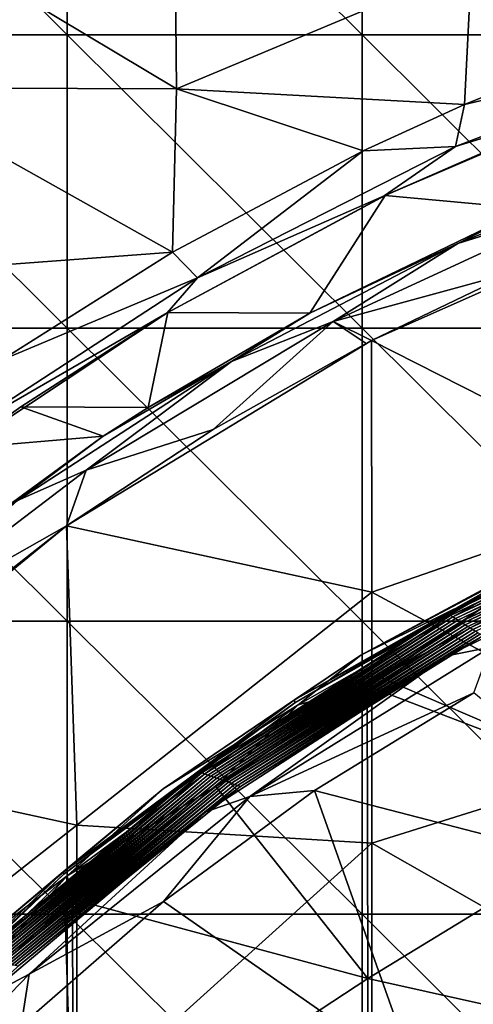
# Model space of a CAD drawing. Units: millimetres. Extents: x -92 to 92, y -92 to 92.
# Drawn here: x 12 to 17, y 17 to 27 of the extents above; entities that cross this region are included whole.
import ezdxf

# ---------------------------------------------------------------- set-up
doc = ezdxf.new("R2010")
doc.units = ezdxf.units.MM
doc.header["$LTSCALE"] = 33.366463
for name, color, linetype in [('1', 7, 'CONTINUOUS'), ('19', 7, 'CONTINUOUS'), ('23', 7, 'CONTINUOUS'), ('250', 7, 'CONTINUOUS'), ('251', 7, 'CONTINUOUS'), ('253', 7, 'CONTINUOUS'), ('256', 7, 'CONTINUOUS'), ('259', 7, 'CONTINUOUS'), ('260', 7, 'CONTINUOUS'), ('333', 7, 'CONTINUOUS'), ('339', 7, 'CONTINUOUS'), ('355', 7, 'CONTINUOUS'), ('6', 7, 'CONTINUOUS'), ('97', 7, 'CONTINUOUS'), ('98', 7, 'CONTINUOUS')]:
    doc.layers.add(name, color=color, linetype=linetype)

msp = doc.modelspace()

# ---------------------------------------------------------------- linework, layer by layer
at = {"layer": '1', "linetype": 'Continuous'}
for points in [[(9.599, 26.855, 64), (9.599, 29.839, 64), (12.602, 26.855, 64), (9.599, 26.855, 64)], [(12.602, 26.855, 64), (9.599, 29.839, 64), (12.602, 29.839, 64), (12.602, 26.855, 64)], [(12.602, 26.855, 64), (12.602, 29.839, 64), (15.605, 26.855, 64), (12.602, 26.855, 64)], [(15.605, 26.855, 64), (12.602, 29.839, 64), (15.605, 29.839, 64), (15.605, 26.855, 64)], [(15.605, 26.855, 64), (15.605, 29.839, 64), (18.608, 26.855, 64), (15.605, 26.855, 64)], [(18.608, 26.855, 64), (15.605, 29.839, 64), (18.608, 29.839, 64), (18.608, 26.855, 64)], [(9.599, 23.871, 64), (9.599, 26.855, 64), (12.602, 23.871, 64), (9.599, 23.871, 64)], [(12.602, 23.871, 64), (9.599, 26.855, 64), (12.602, 26.855, 64), (12.602, 23.871, 64)], [(12.602, 23.871, 64), (12.602, 26.855, 64), (15.605, 23.871, 64), (12.602, 23.871, 64)], [(15.605, 23.871, 64), (12.602, 26.855, 64), (15.605, 26.855, 64), (15.605, 23.871, 64)], [(15.605, 23.871, 64), (15.605, 26.855, 64), (18.608, 23.871, 64), (15.605, 23.871, 64)], [(18.608, 23.871, 64), (15.605, 26.855, 64), (18.608, 26.855, 64), (18.608, 23.871, 64)], [(9.599, 20.887, 64), (9.599, 23.871, 64), (12.602, 20.887, 64), (9.599, 20.887, 64)], [(12.602, 20.887, 64), (9.599, 23.871, 64), (12.602, 23.871, 64), (12.602, 20.887, 64)], [(12.602, 20.887, 64), (12.602, 23.871, 64), (15.605, 20.887, 64), (12.602, 20.887, 64)], [(15.605, 20.887, 64), (12.602, 23.871, 64), (15.605, 23.871, 64), (15.605, 20.887, 64)], [(15.605, 20.887, 64), (15.605, 23.871, 64), (18.608, 20.887, 64), (15.605, 20.887, 64)], [(18.608, 20.887, 64), (15.605, 23.871, 64), (18.608, 23.871, 64), (18.608, 20.887, 64)], [(9.599, 17.903, 64), (9.599, 20.887, 64), (12.602, 17.903, 64), (9.599, 17.903, 64)], [(12.602, 17.903, 64), (9.599, 20.887, 64), (12.602, 20.887, 64), (12.602, 17.903, 64)], [(12.602, 17.903, 64), (12.602, 20.887, 64), (15.605, 17.903, 64), (12.602, 17.903, 64)], [(15.605, 17.903, 64), (12.602, 20.887, 64), (15.605, 20.887, 64), (15.605, 17.903, 64)], [(15.605, 17.903, 64), (15.605, 20.887, 64), (18.608, 17.903, 64), (15.605, 17.903, 64)], [(18.608, 17.903, 64), (15.605, 20.887, 64), (18.608, 20.887, 64), (18.608, 17.903, 64)], [(9.599, 14.919, 64), (9.599, 17.903, 64), (12.602, 14.919, 64), (9.599, 14.919, 64)], [(12.602, 14.919, 64), (9.599, 17.903, 64), (12.602, 17.903, 64), (12.602, 14.919, 64)], [(12.602, 14.919, 64), (12.602, 17.903, 64), (15.605, 14.919, 64), (12.602, 14.919, 64)], [(15.605, 14.919, 64), (12.602, 17.903, 64), (15.605, 17.903, 64), (15.605, 14.919, 64)], [(15.605, 14.919, 64), (15.605, 17.903, 64), (18.608, 14.919, 64), (15.605, 14.919, 64)], [(18.608, 14.919, 64), (15.605, 17.903, 64), (18.608, 17.903, 64), (18.608, 14.919, 64)]]:
    msp.add_3dface(points, dxfattribs=at)
at = {"layer": '19', "linetype": 'Continuous'}
for points in [[(15.83, 25.217, 70.74), (17.772, 26.065, 67.3), (18.138, 26.206, 70.704), (15.83, 25.217, 70.74)], [(15.842, 25.222, 67.3), (17.772, 26.065, 67.3), (15.83, 25.217, 70.74), (15.842, 25.222, 67.3)], [(13.621, 24.026, 70.776), (13.626, 24.028, 67.3), (15.83, 25.217, 70.74), (13.621, 24.026, 70.776)], [(13.626, 24.028, 67.3), (15.842, 25.222, 67.3), (15.83, 25.217, 70.74), (13.626, 24.028, 67.3)], [(11.528, 22.642, 70.809), (12.129, 23.068, 67.3), (13.621, 24.026, 70.776), (11.528, 22.642, 70.809)], [(12.129, 23.068, 67.3), (13.626, 24.028, 67.3), (13.621, 24.026, 70.776), (12.129, 23.068, 67.3)], [(11.536, 22.648, 67.3), (12.129, 23.068, 67.3), (11.528, 22.642, 70.809), (11.536, 22.648, 67.3)]]:
    msp.add_3dface(points, dxfattribs=at)
at = {"layer": '23', "linetype": 'Continuous'}
for points in [[(19.307, 26.773, 71.042), (16.65, 26.148, 71.224), (16.556, 25.718, 71.084), (19.307, 26.773, 71.042)], [(18.138, 26.206, 70.704), (19.307, 26.773, 71.042), (16.556, 25.718, 71.084), (18.138, 26.206, 70.704)], [(18.087, 26.726, 71.202), (16.65, 26.148, 71.224), (19.307, 26.773, 71.042), (18.087, 26.726, 71.202)], [(15.83, 25.217, 70.74), (18.138, 26.206, 70.704), (16.556, 25.718, 71.084), (15.83, 25.217, 70.74)], [(16.65, 26.148, 71.224), (15.618, 25.675, 71.24), (16.556, 25.718, 71.084), (16.65, 26.148, 71.224)], [(15.618, 25.675, 71.24), (13.675, 24.643, 71.271), (13.93, 24.381, 71.126), (15.618, 25.675, 71.24)], [(16.556, 25.718, 71.084), (15.618, 25.675, 71.24), (13.93, 24.381, 71.126), (16.556, 25.718, 71.084)], [(15.83, 25.217, 70.74), (16.556, 25.718, 71.084), (13.93, 24.381, 71.126), (15.83, 25.217, 70.74)], [(13.621, 24.026, 70.776), (15.83, 25.217, 70.74), (13.93, 24.381, 71.126), (13.621, 24.026, 70.776)], [(13.675, 24.643, 71.271), (11.934, 23.544, 71.298), (13.93, 24.381, 71.126), (13.675, 24.643, 71.271)], [(13.93, 24.381, 71.126), (11.934, 23.544, 71.298), (11.459, 22.776, 71.165), (13.93, 24.381, 71.126)], [(13.621, 24.026, 70.776), (13.93, 24.381, 71.126), (11.459, 22.776, 71.165), (13.621, 24.026, 70.776)], [(11.528, 22.642, 70.809), (13.621, 24.026, 70.776), (11.459, 22.776, 71.165), (11.528, 22.642, 70.809)]]:
    msp.add_3dface(points, dxfattribs=at)
at = {"layer": '250', "linetype": 'Continuous'}
for points in [[(17.151, 24.441, 72.6), (15.702, 23.744, 72.6), (18.641, 25.049, 72.6), (17.151, 24.441, 72.6)], [(18.641, 25.049, 72.6), (15.702, 23.744, 72.6), (18.707, 22.22, 72.6), (18.641, 25.049, 72.6)], [(14.09, 22.838, 72.6), (12.595, 21.857, 72.6), (15.702, 23.744, 72.6), (14.09, 22.838, 72.6)], [(15.702, 23.744, 72.6), (12.595, 21.857, 72.6), (15.704, 21.182, 72.6), (15.702, 23.744, 72.6)], [(15.646, 23.715, 72.6), (14.09, 22.838, 72.6), (15.702, 23.744, 72.6), (15.646, 23.715, 72.6)], [(15.702, 23.744, 72.6), (15.704, 21.182, 72.6), (18.707, 22.22, 72.6), (15.702, 23.744, 72.6)], [(18.707, 22.22, 72.6), (15.704, 21.182, 72.6), (18.707, 19.568, 72.6), (18.707, 22.22, 72.6)], [(12.701, 18.809, 72.6), (12.595, 21.857, 72.6), (9.671, 19.47, 72.6), (12.701, 18.809, 72.6)], [(9.671, 19.47, 72.6), (12.595, 21.857, 72.6), (10.391, 20.124, 72.6), (9.671, 19.47, 72.6)], [(12.595, 21.857, 72.6), (12.701, 18.809, 72.6), (15.704, 21.182, 72.6), (12.595, 21.857, 72.6)], [(15.704, 21.182, 72.6), (12.701, 18.809, 72.6), (15.704, 18.626, 72.6), (15.704, 21.182, 72.6)], [(15.704, 21.182, 72.6), (15.704, 18.626, 72.6), (18.707, 19.568, 72.6), (15.704, 21.182, 72.6)], [(18.707, 19.568, 72.6), (15.704, 18.626, 72.6), (18.707, 16.917, 72.6), (18.707, 19.568, 72.6)], [(9.698, 16.45, 72.6), (12.701, 18.809, 72.6), (9.671, 19.47, 72.6), (9.698, 16.45, 72.6)], [(12.701, 15.915, 72.6), (12.701, 18.809, 72.6), (9.698, 16.45, 72.6), (12.701, 15.915, 72.6)], [(12.701, 18.809, 72.6), (12.701, 15.915, 72.6), (15.704, 18.626, 72.6), (12.701, 18.809, 72.6)], [(15.704, 18.626, 72.6), (12.701, 15.915, 72.6), (15.704, 16.071, 72.6), (15.704, 18.626, 72.6)], [(15.704, 18.626, 72.6), (15.704, 16.071, 72.6), (18.707, 16.917, 72.6), (15.704, 18.626, 72.6)]]:
    msp.add_3dface(points, dxfattribs=at)
at = {"layer": '251', "linetype": 'Continuous'}
for points in [[(16.581, 24.732, 72.104), (18.989, 25.707, 72.104), (17.279, 25.087, 67.3), (16.581, 24.732, 72.104)], [(15.072, 24.024, 67.3), (16.581, 24.732, 72.104), (17.279, 25.087, 67.3), (15.072, 24.024, 67.3)], [(14.277, 23.531, 72.104), (16.581, 24.732, 72.104), (15.072, 24.024, 67.3), (14.277, 23.531, 72.104)], [(13.426, 23.063, 67.3), (14.277, 23.531, 72.104), (15.072, 24.024, 67.3), (13.426, 23.063, 67.3)], [(12.097, 22.117, 72.104), (14.277, 23.531, 72.104), (12.969, 22.769, 67.3), (12.097, 22.117, 72.104)], [(12.969, 22.769, 67.3), (14.277, 23.531, 72.104), (13.426, 23.063, 67.3), (12.969, 22.769, 67.3)], [(10.991, 21.33, 67.3), (12.097, 22.117, 72.104), (12.969, 22.769, 67.3), (10.991, 21.33, 67.3)]]:
    msp.add_3dface(points, dxfattribs=at)
at = {"layer": '253', "linetype": 'Continuous'}
for points in [[(18.989, 25.707, 72.104), (16.581, 24.732, 72.104), (17.972, 25.168, 72.455), (18.989, 25.707, 72.104)], [(17.151, 24.441, 72.6), (17.972, 25.168, 72.455), (15.31, 23.937, 72.455), (17.151, 24.441, 72.6)], [(17.972, 25.168, 72.455), (16.581, 24.732, 72.104), (15.31, 23.937, 72.455), (17.972, 25.168, 72.455)], [(16.581, 24.732, 72.104), (14.277, 23.531, 72.104), (15.31, 23.937, 72.455), (16.581, 24.732, 72.104)], [(15.702, 23.744, 72.6), (17.151, 24.441, 72.6), (15.31, 23.937, 72.455), (15.702, 23.744, 72.6)], [(14.09, 22.838, 72.6), (15.31, 23.937, 72.455), (12.796, 22.424, 72.455), (14.09, 22.838, 72.6)], [(15.31, 23.937, 72.455), (14.277, 23.531, 72.104), (12.796, 22.424, 72.455), (15.31, 23.937, 72.455)], [(14.09, 22.838, 72.6), (15.646, 23.715, 72.6), (15.31, 23.937, 72.455), (14.09, 22.838, 72.6)], [(15.646, 23.715, 72.6), (15.702, 23.744, 72.6), (15.31, 23.937, 72.455), (15.646, 23.715, 72.6)], [(14.277, 23.531, 72.104), (12.097, 22.117, 72.104), (12.796, 22.424, 72.455), (14.277, 23.531, 72.104)], [(12.595, 21.857, 72.6), (14.09, 22.838, 72.6), (12.796, 22.424, 72.455), (12.595, 21.857, 72.6)], [(12.595, 21.857, 72.6), (12.796, 22.424, 72.455), (10.461, 20.649, 72.455), (12.595, 21.857, 72.6)], [(12.796, 22.424, 72.455), (12.097, 22.117, 72.104), (10.461, 20.649, 72.455), (12.796, 22.424, 72.455)], [(10.391, 20.124, 72.6), (12.595, 21.857, 72.6), (10.461, 20.649, 72.455), (10.391, 20.124, 72.6)]]:
    msp.add_3dface(points, dxfattribs=at)
at = {"layer": '256', "linetype": 'Continuous'}
for points in [[(15.12, 19.162, 126.21), (19.254, 18.093, 126.426), (16.744, 20.158, 126.21), (15.12, 19.162, 126.21)], [(13.582, 18.033, 126.21), (16.159, 16.237, 126.426), (15.12, 19.162, 126.21), (13.582, 18.033, 126.21)], [(16.159, 16.237, 126.426), (19.254, 18.093, 126.426), (15.12, 19.162, 126.21), (16.159, 16.237, 126.426)], [(19.254, 18.093, 126.426), (16.159, 16.237, 126.426), (19.084, 14.59, 126.612), (19.254, 18.093, 126.426)], [(12.132, 16.771, 126.21), (16.159, 16.237, 126.426), (13.582, 18.033, 126.21), (12.132, 16.771, 126.21)]]:
    msp.add_3dface(points, dxfattribs=at)
at = {"layer": '259', "linetype": 'Continuous'}
for points in [[(19.197, 22.24, 83.408), (17.466, 21.503, 80.405), (16.479, 20.961, 83.408), (19.197, 22.24, 83.408)], [(19.197, 22.24, 83.408), (16.479, 20.961, 83.408), (16.505, 20.946, 86.411), (19.197, 22.24, 83.408)], [(19.217, 22.22, 86.411), (19.197, 22.24, 83.408), (16.505, 20.946, 86.411), (19.217, 22.22, 86.411)], [(19.217, 22.22, 86.411), (16.505, 20.946, 86.411), (16.53, 20.93, 89.414), (19.217, 22.22, 86.411)], [(19.237, 22.199, 89.414), (19.217, 22.22, 86.411), (16.53, 20.93, 89.414), (19.237, 22.199, 89.414)], [(19.237, 22.199, 89.414), (16.53, 20.93, 89.414), (16.556, 20.914, 92.417), (19.237, 22.199, 89.414)], [(19.256, 22.179, 92.416), (19.237, 22.199, 89.414), (16.556, 20.914, 92.417), (19.256, 22.179, 92.416)], [(19.256, 22.179, 92.416), (16.556, 20.914, 92.417), (16.581, 20.898, 95.419), (19.256, 22.179, 92.416)], [(19.276, 22.159, 95.419), (19.256, 22.179, 92.416), (16.581, 20.898, 95.419), (19.276, 22.159, 95.419)], [(19.276, 22.159, 95.419), (16.581, 20.898, 95.419), (16.607, 20.882, 98.422), (19.276, 22.159, 95.419)], [(19.296, 22.138, 98.422), (19.276, 22.159, 95.419), (16.607, 20.882, 98.422), (19.296, 22.138, 98.422)], [(19.296, 22.138, 98.422), (16.607, 20.882, 98.422), (16.632, 20.866, 101.425), (19.296, 22.138, 98.422)], [(19.316, 22.118, 101.425), (19.296, 22.138, 98.422), (16.632, 20.866, 101.425), (19.316, 22.118, 101.425)], [(19.316, 22.118, 101.425), (16.632, 20.866, 101.425), (16.657, 20.85, 104.428), (19.316, 22.118, 101.425)], [(19.335, 22.097, 104.428), (19.316, 22.118, 101.425), (16.657, 20.85, 104.428), (19.335, 22.097, 104.428)], [(19.335, 22.097, 104.428), (16.657, 20.85, 104.428), (16.683, 20.834, 107.431), (19.335, 22.097, 104.428)], [(19.355, 22.077, 107.431), (19.335, 22.097, 104.428), (16.683, 20.834, 107.431), (19.355, 22.077, 107.431)], [(19.355, 22.077, 107.431), (16.683, 20.834, 107.431), (16.708, 20.818, 110.433), (19.355, 22.077, 107.431)], [(19.375, 22.057, 110.433), (19.355, 22.077, 107.431), (16.708, 20.818, 110.433), (19.375, 22.057, 110.433)], [(19.375, 22.057, 110.433), (16.708, 20.818, 110.433), (16.734, 20.802, 113.436), (19.375, 22.057, 110.433)], [(19.395, 22.036, 113.436), (19.375, 22.057, 110.433), (16.734, 20.802, 113.436), (19.395, 22.036, 113.436)], [(19.395, 22.036, 113.436), (16.734, 20.802, 113.436), (16.76, 20.786, 116.439), (19.395, 22.036, 113.436)], [(19.11, 21.807, 125.716), (16.836, 20.738, 125.448), (16.473, 20.536, 125.716), (19.11, 21.807, 125.716)], [(15.593, 20.541, 74.403), (17.467, 21.533, 77.402), (17.736, 21.691, 74.403), (15.593, 20.541, 74.403)], [(14.916, 20.085, 77.402), (17.467, 21.533, 77.402), (15.593, 20.541, 74.403), (14.916, 20.085, 77.402)], [(17.467, 21.533, 77.402), (14.916, 20.085, 77.402), (17.466, 21.503, 80.405), (17.467, 21.533, 77.402)], [(17.466, 21.503, 80.405), (14.916, 20.085, 77.402), (14.92, 20.057, 80.405), (17.466, 21.503, 80.405)], [(17.466, 21.503, 80.405), (14.92, 20.057, 80.405), (16.479, 20.961, 83.408), (17.466, 21.503, 80.405)], [(16.479, 20.961, 83.408), (14.92, 20.057, 80.405), (13.944, 19.353, 83.408), (16.479, 20.961, 83.408)], [(16.479, 20.961, 83.408), (13.944, 19.353, 83.408), (13.974, 19.342, 86.411), (16.479, 20.961, 83.408)], [(16.505, 20.946, 86.411), (16.479, 20.961, 83.408), (13.974, 19.342, 86.411), (16.505, 20.946, 86.411)], [(16.505, 20.946, 86.411), (13.974, 19.342, 86.411), (14.004, 19.332, 89.414), (16.505, 20.946, 86.411)], [(16.53, 20.93, 89.414), (16.505, 20.946, 86.411), (14.004, 19.332, 89.414), (16.53, 20.93, 89.414)], [(16.53, 20.93, 89.414), (14.004, 19.332, 89.414), (14.034, 19.321, 92.417), (16.53, 20.93, 89.414)], [(16.556, 20.914, 92.417), (16.53, 20.93, 89.414), (14.034, 19.321, 92.417), (16.556, 20.914, 92.417)], [(16.556, 20.914, 92.417), (14.034, 19.321, 92.417), (14.065, 19.311, 95.419), (16.556, 20.914, 92.417)], [(16.581, 20.898, 95.419), (16.556, 20.914, 92.417), (14.065, 19.311, 95.419), (16.581, 20.898, 95.419)], [(16.581, 20.898, 95.419), (14.065, 19.311, 95.419), (14.095, 19.3, 98.422), (16.581, 20.898, 95.419)], [(16.607, 20.882, 98.422), (16.581, 20.898, 95.419), (14.095, 19.3, 98.422), (16.607, 20.882, 98.422)], [(16.607, 20.882, 98.422), (14.095, 19.3, 98.422), (14.125, 19.29, 101.425), (16.607, 20.882, 98.422)], [(16.632, 20.866, 101.425), (16.607, 20.882, 98.422), (14.125, 19.29, 101.425), (16.632, 20.866, 101.425)], [(16.632, 20.866, 101.425), (14.125, 19.29, 101.425), (14.155, 19.279, 104.428), (16.632, 20.866, 101.425)], [(16.657, 20.85, 104.428), (16.632, 20.866, 101.425), (14.155, 19.279, 104.428), (16.657, 20.85, 104.428)], [(16.657, 20.85, 104.428), (14.155, 19.279, 104.428), (14.185, 19.269, 107.431), (16.657, 20.85, 104.428)], [(16.683, 20.834, 107.431), (16.657, 20.85, 104.428), (14.185, 19.269, 107.431), (16.683, 20.834, 107.431)], [(16.683, 20.834, 107.431), (14.185, 19.269, 107.431), (14.216, 19.258, 110.434), (16.683, 20.834, 107.431)], [(16.708, 20.818, 110.433), (16.683, 20.834, 107.431), (14.216, 19.258, 110.434), (16.708, 20.818, 110.433)], [(16.708, 20.818, 110.433), (14.216, 19.258, 110.434), (14.246, 19.248, 113.436), (16.708, 20.818, 110.433)], [(16.734, 20.802, 113.436), (16.708, 20.818, 110.433), (14.246, 19.248, 113.436), (16.734, 20.802, 113.436)], [(16.734, 20.802, 113.436), (14.246, 19.248, 113.436), (14.276, 19.237, 116.439), (16.734, 20.802, 113.436)], [(16.76, 20.786, 116.439), (16.734, 20.802, 113.436), (14.276, 19.237, 116.439), (16.76, 20.786, 116.439)], [(16.76, 20.786, 116.439), (14.276, 19.237, 116.439), (14.307, 19.226, 119.442), (16.76, 20.786, 116.439)], [(16.785, 20.77, 119.442), (16.76, 20.786, 116.439), (14.307, 19.226, 119.442), (16.785, 20.77, 119.442)], [(16.785, 20.77, 119.442), (14.307, 19.226, 119.442), (14.337, 19.216, 122.445), (16.785, 20.77, 119.442)], [(16.81, 20.754, 122.445), (16.785, 20.77, 119.442), (14.337, 19.216, 122.445), (16.81, 20.754, 122.445)], [(16.81, 20.754, 122.445), (14.337, 19.216, 122.445), (14.367, 19.205, 125.448), (16.81, 20.754, 122.445)], [(16.836, 20.738, 125.448), (16.81, 20.754, 122.445), (14.367, 19.205, 125.448), (16.836, 20.738, 125.448)], [(16.836, 20.738, 125.448), (14.367, 19.205, 125.448), (16.473, 20.536, 125.716), (16.836, 20.738, 125.448)], [(13.578, 19.18, 74.403), (14.916, 20.085, 77.402), (15.593, 20.541, 74.403), (13.578, 19.18, 74.403)], [(16.473, 20.536, 125.716), (14.367, 19.205, 125.448), (14.015, 18.947, 125.716), (16.473, 20.536, 125.716)], [(12.56, 18.337, 77.402), (14.916, 20.085, 77.402), (13.578, 19.18, 74.403), (12.56, 18.337, 77.402)], [(14.916, 20.085, 77.402), (12.56, 18.337, 77.402), (14.92, 20.057, 80.405), (14.916, 20.085, 77.402)], [(14.92, 20.057, 80.405), (12.56, 18.337, 77.402), (12.569, 18.31, 80.405), (14.92, 20.057, 80.405)], [(14.92, 20.057, 80.405), (12.569, 18.31, 80.405), (13.944, 19.353, 83.408), (14.92, 20.057, 80.405)], [(13.944, 19.353, 83.408), (12.569, 18.31, 80.405), (11.63, 17.439, 83.408), (13.944, 19.353, 83.408)], [(13.944, 19.353, 83.408), (11.63, 17.439, 83.408), (11.664, 17.435, 86.411), (13.944, 19.353, 83.408)], [(13.974, 19.342, 86.411), (13.944, 19.353, 83.408), (11.664, 17.435, 86.411), (13.974, 19.342, 86.411)], [(13.974, 19.342, 86.411), (11.664, 17.435, 86.411), (11.698, 17.431, 89.414), (13.974, 19.342, 86.411)], [(14.004, 19.332, 89.414), (13.974, 19.342, 86.411), (11.698, 17.431, 89.414), (14.004, 19.332, 89.414)], [(14.004, 19.332, 89.414), (11.698, 17.431, 89.414), (11.731, 17.427, 92.417), (14.004, 19.332, 89.414)], [(14.034, 19.321, 92.417), (14.004, 19.332, 89.414), (11.731, 17.427, 92.417), (14.034, 19.321, 92.417)], [(14.034, 19.321, 92.417), (11.731, 17.427, 92.417), (11.765, 17.422, 95.42), (14.034, 19.321, 92.417)], [(14.065, 19.311, 95.419), (14.034, 19.321, 92.417), (11.765, 17.422, 95.42), (14.065, 19.311, 95.419)], [(14.065, 19.311, 95.419), (11.765, 17.422, 95.42), (11.799, 17.418, 98.422), (14.065, 19.311, 95.419)], [(14.095, 19.3, 98.422), (14.065, 19.311, 95.419), (11.799, 17.418, 98.422), (14.095, 19.3, 98.422)], [(14.095, 19.3, 98.422), (11.799, 17.418, 98.422), (11.833, 17.414, 101.425), (14.095, 19.3, 98.422)], [(14.125, 19.29, 101.425), (14.095, 19.3, 98.422), (11.833, 17.414, 101.425), (14.125, 19.29, 101.425)], [(14.125, 19.29, 101.425), (11.833, 17.414, 101.425), (11.867, 17.41, 104.428), (14.125, 19.29, 101.425)], [(14.155, 19.279, 104.428), (14.125, 19.29, 101.425), (11.867, 17.41, 104.428), (14.155, 19.279, 104.428)], [(14.155, 19.279, 104.428), (11.867, 17.41, 104.428), (11.901, 17.405, 107.431), (14.155, 19.279, 104.428)], [(14.185, 19.269, 107.431), (14.155, 19.279, 104.428), (11.901, 17.405, 107.431), (14.185, 19.269, 107.431)], [(14.185, 19.269, 107.431), (11.901, 17.405, 107.431), (11.935, 17.401, 110.434), (14.185, 19.269, 107.431)], [(14.216, 19.258, 110.434), (14.185, 19.269, 107.431), (11.935, 17.401, 110.434), (14.216, 19.258, 110.434)], [(14.216, 19.258, 110.434), (11.935, 17.401, 110.434), (11.969, 17.397, 113.437), (14.216, 19.258, 110.434)], [(14.246, 19.248, 113.436), (14.216, 19.258, 110.434), (11.969, 17.397, 113.437), (14.246, 19.248, 113.436)], [(14.246, 19.248, 113.436), (11.969, 17.397, 113.437), (12.004, 17.393, 116.439), (14.246, 19.248, 113.436)], [(14.276, 19.237, 116.439), (14.246, 19.248, 113.436), (12.004, 17.393, 116.439), (14.276, 19.237, 116.439)], [(11.711, 17.623, 74.403), (12.56, 18.337, 77.402), (13.578, 19.18, 74.403), (11.711, 17.623, 74.403)], [(14.276, 19.237, 116.439), (12.004, 17.393, 116.439), (12.038, 17.389, 119.442), (14.276, 19.237, 116.439)], [(14.307, 19.226, 119.442), (14.276, 19.237, 116.439), (12.038, 17.389, 119.442), (14.307, 19.226, 119.442)], [(14.307, 19.226, 119.442), (12.038, 17.389, 119.442), (12.072, 17.384, 122.445), (14.307, 19.226, 119.442)], [(14.337, 19.216, 122.445), (14.307, 19.226, 119.442), (12.072, 17.384, 122.445), (14.337, 19.216, 122.445)], [(14.337, 19.216, 122.445), (12.072, 17.384, 122.445), (12.106, 17.38, 125.448), (14.337, 19.216, 122.445)], [(14.367, 19.205, 125.448), (14.337, 19.216, 122.445), (12.106, 17.38, 125.448), (14.367, 19.205, 125.448)], [(14.367, 19.205, 125.448), (12.106, 17.38, 125.448), (14.015, 18.947, 125.716), (14.367, 19.205, 125.448)], [(14.015, 18.947, 125.716), (12.106, 17.38, 125.448), (11.763, 17.057, 125.716), (14.015, 18.947, 125.716)], [(10.436, 16.314, 77.402), (12.56, 18.337, 77.402), (11.711, 17.623, 74.403), (10.436, 16.314, 77.402)], [(12.56, 18.337, 77.402), (10.436, 16.314, 77.402), (12.569, 18.31, 80.405), (12.56, 18.337, 77.402)], [(12.569, 18.31, 80.405), (10.436, 16.314, 77.402), (10.449, 16.289, 80.405), (12.569, 18.31, 80.405)], [(12.569, 18.31, 80.405), (10.449, 16.289, 80.405), (11.63, 17.439, 83.408), (12.569, 18.31, 80.405)]]:
    msp.add_3dface(points, dxfattribs=at)
at = {"layer": '260', "linetype": 'Continuous'}
for points in [[(19.11, 21.807, 125.716), (16.473, 20.536, 125.716), (16.913, 20.623, 126.054), (19.11, 21.807, 125.716)], [(14.461, 19.103, 126.054), (16.744, 20.158, 126.21), (16.913, 20.623, 126.054), (14.461, 19.103, 126.054)], [(16.473, 20.536, 125.716), (14.461, 19.103, 126.054), (16.913, 20.623, 126.054), (16.473, 20.536, 125.716)], [(16.473, 20.536, 125.716), (14.015, 18.947, 125.716), (14.461, 19.103, 126.054), (16.473, 20.536, 125.716)], [(15.12, 19.162, 126.21), (16.744, 20.158, 126.21), (14.461, 19.103, 126.054), (15.12, 19.162, 126.21)], [(13.582, 18.033, 126.21), (15.12, 19.162, 126.21), (14.461, 19.103, 126.054), (13.582, 18.033, 126.21)], [(12.214, 17.293, 126.053), (13.582, 18.033, 126.21), (14.461, 19.103, 126.054), (12.214, 17.293, 126.053)], [(14.015, 18.947, 125.716), (12.214, 17.293, 126.053), (14.461, 19.103, 126.054), (14.015, 18.947, 125.716)], [(14.015, 18.947, 125.716), (11.763, 17.057, 125.716), (12.214, 17.293, 126.053), (14.015, 18.947, 125.716)], [(12.132, 16.771, 126.21), (13.582, 18.033, 126.21), (12.214, 17.293, 126.053), (12.132, 16.771, 126.21)], [(10.207, 15.22, 126.053), (12.132, 16.771, 126.21), (12.214, 17.293, 126.053), (10.207, 15.22, 126.053)], [(11.763, 17.057, 125.716), (10.207, 15.22, 126.053), (12.214, 17.293, 126.053), (11.763, 17.057, 125.716)]]:
    msp.add_3dface(points, dxfattribs=at)
at = {"layer": '333', "linetype": 'Continuous'}
for points in [[(17.174, 21.079, 74.1), (18.667, 19.079, 74.1), (15.798, 20.314, 74.1), (17.174, 21.079, 74.1)], [(15.798, 20.314, 74.1), (18.667, 19.079, 74.1), (15.657, 20.228, 74.1), (15.798, 20.314, 74.1)], [(15.657, 20.228, 74.1), (15.664, 17.251, 74.1), (14.117, 19.204, 74.1), (15.657, 20.228, 74.1)], [(15.657, 20.228, 74.1), (18.667, 19.079, 74.1), (15.664, 17.251, 74.1), (15.657, 20.228, 74.1)], [(14.117, 19.204, 74.1), (15.664, 17.251, 74.1), (12.656, 18.058, 74.1), (14.117, 19.204, 74.1)], [(18.667, 19.079, 74.1), (18.667, 16.58, 74.1), (15.664, 17.251, 74.1), (18.667, 19.079, 74.1)], [(12.656, 18.058, 74.1), (12.661, 15.279, 74.1), (12.577, 17.99, 74.1), (12.656, 18.058, 74.1)], [(12.656, 18.058, 74.1), (15.664, 17.251, 74.1), (12.661, 15.279, 74.1), (12.656, 18.058, 74.1)], [(12.577, 17.99, 74.1), (12.661, 15.279, 74.1), (11.123, 16.635, 74.1), (12.577, 17.99, 74.1)], [(15.664, 17.251, 74.1), (15.664, 14.285, 74.1), (12.661, 15.279, 74.1), (15.664, 17.251, 74.1)], [(15.664, 17.251, 74.1), (18.667, 16.58, 74.1), (15.664, 14.285, 74.1), (15.664, 17.251, 74.1)]]:
    msp.add_3dface(points, dxfattribs=at)
at = {"layer": '339', "linetype": 'Continuous'}
for points in [[(15.593, 20.541, 74.403), (17.736, 21.691, 74.403), (17.497, 21.48, 74.189), (15.593, 20.541, 74.403)], [(14.953, 20.037, 74.189), (15.593, 20.541, 74.403), (17.497, 21.48, 74.189), (14.953, 20.037, 74.189)], [(15.657, 20.228, 74.1), (14.953, 20.037, 74.189), (17.497, 21.48, 74.189), (15.657, 20.228, 74.1)], [(15.798, 20.314, 74.1), (15.657, 20.228, 74.1), (17.497, 21.48, 74.189), (15.798, 20.314, 74.1)], [(17.174, 21.079, 74.1), (15.798, 20.314, 74.1), (17.497, 21.48, 74.189), (17.174, 21.079, 74.1)], [(13.578, 19.18, 74.403), (15.593, 20.541, 74.403), (14.953, 20.037, 74.189), (13.578, 19.18, 74.403)], [(15.657, 20.228, 74.1), (14.117, 19.204, 74.1), (14.953, 20.037, 74.189), (15.657, 20.228, 74.1)], [(12.603, 18.294, 74.189), (13.578, 19.18, 74.403), (14.953, 20.037, 74.189), (12.603, 18.294, 74.189)], [(14.117, 19.204, 74.1), (12.603, 18.294, 74.189), (14.953, 20.037, 74.189), (14.117, 19.204, 74.1)], [(11.711, 17.623, 74.403), (13.578, 19.18, 74.403), (12.603, 18.294, 74.189), (11.711, 17.623, 74.403)], [(14.117, 19.204, 74.1), (12.656, 18.058, 74.1), (12.603, 18.294, 74.189), (14.117, 19.204, 74.1)], [(10.485, 16.276, 74.189), (11.711, 17.623, 74.403), (12.603, 18.294, 74.189), (10.485, 16.276, 74.189)], [(11.123, 16.635, 74.1), (10.485, 16.276, 74.189), (12.603, 18.294, 74.189), (11.123, 16.635, 74.1)], [(12.577, 17.99, 74.1), (11.123, 16.635, 74.1), (12.603, 18.294, 74.189), (12.577, 17.99, 74.1)], [(12.656, 18.058, 74.1), (12.577, 17.99, 74.1), (12.603, 18.294, 74.189), (12.656, 18.058, 74.1)]]:
    msp.add_3dface(points, dxfattribs=at)
at = {"layer": '355', "linetype": 'Continuous'}
for points in [[(17.772, 26.065, 67.3), (15.842, 25.222, 67.3), (17.279, 25.087, 67.3), (17.772, 26.065, 67.3)], [(15.842, 25.222, 67.3), (13.626, 24.028, 67.3), (15.072, 24.024, 67.3), (15.842, 25.222, 67.3)], [(15.842, 25.222, 67.3), (15.072, 24.024, 67.3), (17.279, 25.087, 67.3), (15.842, 25.222, 67.3)], [(13.626, 24.028, 67.3), (12.129, 23.068, 67.3), (13.426, 23.063, 67.3), (13.626, 24.028, 67.3)], [(13.626, 24.028, 67.3), (13.426, 23.063, 67.3), (15.072, 24.024, 67.3), (13.626, 24.028, 67.3)], [(12.129, 23.068, 67.3), (11.536, 22.648, 67.3), (12.969, 22.769, 67.3), (12.129, 23.068, 67.3)], [(12.129, 23.068, 67.3), (12.969, 22.769, 67.3), (13.426, 23.063, 67.3), (12.129, 23.068, 67.3)], [(11.536, 22.648, 67.3), (10.991, 21.33, 67.3), (12.969, 22.769, 67.3), (11.536, 22.648, 67.3)]]:
    msp.add_3dface(points, dxfattribs=at)
at = {"layer": '6', "linetype": 'Continuous'}
for points in [[(16.719, 27.566, 71.202), (18.087, 26.726, 71.202), (19.722, 28.442, 71.159), (16.719, 27.566, 71.202)], [(13.698, 28.066, 71.219), (12.169, 27.233, 71.243), (13.716, 26.305, 71.246), (13.698, 28.066, 71.219)], [(13.698, 28.066, 71.219), (13.716, 26.305, 71.246), (16.719, 27.566, 71.202), (13.698, 28.066, 71.219)], [(16.719, 27.566, 71.202), (13.716, 26.305, 71.246), (16.65, 26.148, 71.224), (16.719, 27.566, 71.202)], [(16.719, 27.566, 71.202), (16.65, 26.148, 71.224), (18.087, 26.726, 71.202), (16.719, 27.566, 71.202)], [(12.169, 27.233, 71.243), (10.688, 26.316, 71.266), (13.716, 26.305, 71.246), (12.169, 27.233, 71.243)], [(10.688, 26.316, 71.266), (10.713, 24.422, 71.293), (13.675, 24.643, 71.271), (10.688, 26.316, 71.266)], [(13.716, 26.305, 71.246), (10.688, 26.316, 71.266), (13.675, 24.643, 71.271), (13.716, 26.305, 71.246)], [(13.716, 26.305, 71.246), (13.675, 24.643, 71.271), (15.618, 25.675, 71.24), (13.716, 26.305, 71.246)], [(13.716, 26.305, 71.246), (15.618, 25.675, 71.24), (16.65, 26.148, 71.224), (13.716, 26.305, 71.246)], [(10.713, 24.422, 71.293), (11.934, 23.544, 71.298), (13.675, 24.643, 71.271), (10.713, 24.422, 71.293)]]:
    msp.add_3dface(points, dxfattribs=at)
at = {"layer": '97', "color": 160, "linetype": 'Continuous', "true_color": 0x1039ff}
for points in [[(10.232, 26.011, 71.471), (12.169, 27.233, 71.243), (12.492, 27.418, 71.433), (10.232, 26.011, 71.471)], [(10.688, 26.316, 71.266), (12.169, 27.233, 71.243), (10.232, 26.011, 71.471), (10.688, 26.316, 71.266)]]:
    msp.add_3dface(points, dxfattribs=at)
at = {"layer": '98', "color": 160, "linetype": 'Continuous', "true_color": 0x1039ff}
msp.add_3dface([(11.817, 27.954, 71.43), (10.232, 26.011, 71.471), (12.492, 27.418, 71.433), (11.817, 27.954, 71.43)], dxfattribs=at)

doc.saveas('drawing.dxf')
